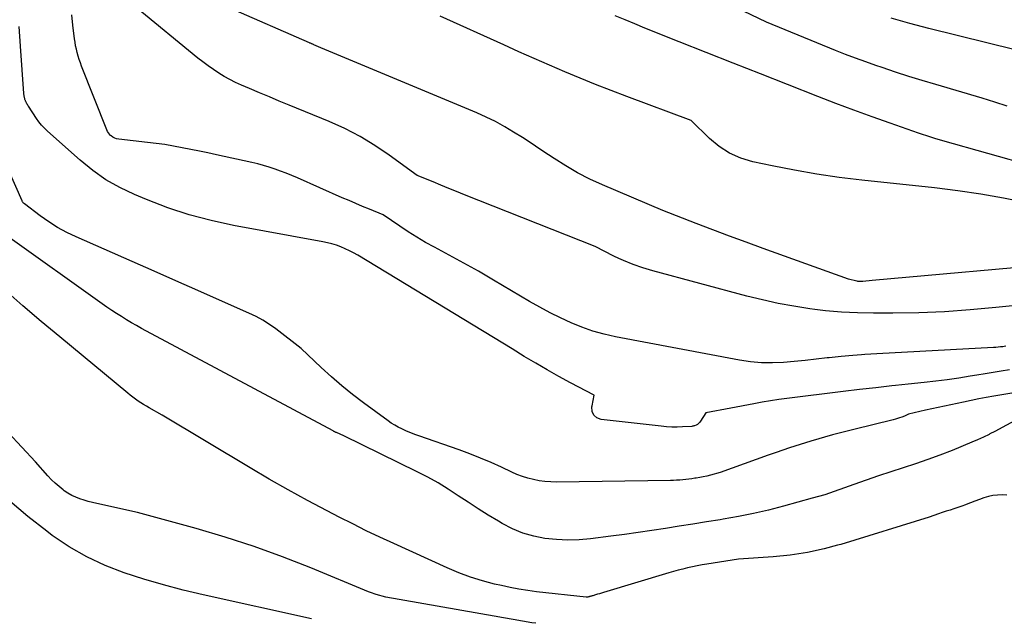
# Model space of a CAD drawing. Units: inches. Extents: x 2622753 to 2625664, y 1504272 to 1505233.
# Drawn here: x 2624916 to 2625085, y 1504285 to 1504388 of the extents above; entities that cross this region are included whole.
import ezdxf

# ---------------------------------------------------------------- set-up
doc = ezdxf.new("R2010")
doc.units = ezdxf.units.IN
doc.header["$MEASUREMENT"] = 0
doc.layers.add('Tile_2735_01_NE_contour_2ft', color=60, linetype='Continuous')

msp = doc.modelspace()

# ---------------------------------------------------------------- linework, layer by layer
at = {"layer": 'Tile_2735_01_NE_contour_2ft'}
for points in [[(2625085.28, 1504373.45, 8324), (2625083.13, 1504374.14, 8324), (2625080.98, 1504374.8, 8324), (2625072.98, 1504377.15, 8324), (2625070.67, 1504377.85, 8324), (2625068.36, 1504378.56, 8324), (2625066.06, 1504379.31, 8324), (2625063.77, 1504380.07, 8324), (2625062.71, 1504380.44, 8324), (2625060.96, 1504381.05, 8324), (2625059.21, 1504381.69, 8324), (2625057.48, 1504382.35, 8324), (2625055.75, 1504383.04, 8324), (2625043.93, 1504387.86, 8324), (2625034.7, 1504392.38, 8324)], [(2625018.54, 1504347.28, 8316), (2625017.68, 1504347.67, 8316), (2625014.47, 1504349.3, 8316), (2624992.02, 1504358.2, 8316), (2624990.66, 1504358.75, 8316), (2624989.3, 1504359.3, 8316), (2624987.95, 1504359.85, 8316), (2624986.6, 1504360.41, 8316), (2624983.9, 1504361.54, 8316), (2624979.07, 1504365.04, 8316), (2624976.61, 1504366.7, 8316), (2624974.07, 1504368.23, 8316), (2624971.43, 1504369.58, 8316), (2624968.73, 1504370.81, 8316), (2624961.91, 1504373.62, 8316), (2624960.19, 1504374.33, 8316), (2624958.48, 1504375.05, 8316), (2624956.77, 1504375.76, 8316), (2624955.05, 1504376.49, 8316), (2624953.67, 1504377.07, 8316), (2624952.66, 1504377.53, 8316), (2624951.68, 1504378.02, 8316), (2624950.72, 1504378.56, 8316), (2624949.77, 1504379.13, 8316), (2624948.86, 1504379.74, 8316), (2624947.95, 1504380.38, 8316), (2624947.07, 1504381.04, 8316), (2624946.21, 1504381.72, 8316), (2624935.59, 1504390.42, 8316)], [(2625095.44, 1504346.45, 8318), (2625062.08, 1504343.5, 8318), (2625060.45, 1504343.32, 8318), (2625060.3, 1504343.31, 8318), (2625060.16, 1504343.3, 8318), (2625060.02, 1504343.3, 8318), (2625059.87, 1504343.31, 8318), (2625059.77, 1504343.31, 8318), (2625059.68, 1504343.32, 8318), (2625059.59, 1504343.33, 8318), (2625059.5, 1504343.34, 8318), (2625059.41, 1504343.36, 8318), (2625058.02, 1504343.68, 8318), (2625043.32, 1504349, 8318), (2625040.44, 1504350.05, 8318), (2625037.56, 1504351.12, 8318), (2625034.69, 1504352.2, 8318), (2625031.83, 1504353.3, 8318), (2625026.11, 1504355.51, 8318), (2625015.7, 1504359.92, 8318), (2625013.56, 1504360.91, 8318), (2625011.45, 1504361.98, 8318), (2625009.41, 1504363.16, 8318), (2625007.42, 1504364.43, 8318), (2625006.46, 1504365.07, 8318), (2625004.97, 1504366.07, 8318), (2625003.47, 1504367.06, 8318), (2625001.97, 1504368.03, 8318), (2625000.46, 1504369, 8318), (2624998.92, 1504369.91, 8318), (2624997.35, 1504370.78, 8318), (2624995.75, 1504371.56, 8318), (2624994.11, 1504372.3, 8318), (2624967.31, 1504383.48, 8318), (2624966.14, 1504384, 8318), (2624966.05, 1504384.04, 8318), (2624965.95, 1504384.08, 8318), (2624965.85, 1504384.12, 8318), (2624965.76, 1504384.17, 8318), (2624965.66, 1504384.21, 8318), (2624965.56, 1504384.25, 8318), (2624965.46, 1504384.3, 8318), (2624965.37, 1504384.34, 8318), (2624951.44, 1504390.43, 8318)], [(2624997.02, 1504343.54, 8314), (2624994.43, 1504345.07, 8314), (2624986.84, 1504349.18, 8314), (2624985.32, 1504350.03, 8314), (2624983.82, 1504350.91, 8314), (2624982.36, 1504351.84, 8314), (2624980.9, 1504352.8, 8314), (2624978.03, 1504354.77, 8314), (2624975.68, 1504355.73, 8314), (2624974.51, 1504356.21, 8314), (2624973.34, 1504356.7, 8314), (2624972.17, 1504357.2, 8314), (2624971.01, 1504357.71, 8314), (2624963.29, 1504361.11, 8314), (2624962.34, 1504361.52, 8314), (2624961.38, 1504361.91, 8314), (2624960.42, 1504362.28, 8314), (2624959.45, 1504362.63, 8314), (2624958.46, 1504362.95, 8314), (2624957.48, 1504363.25, 8314), (2624956.48, 1504363.51, 8314), (2624955.47, 1504363.75, 8314), (2624949.4, 1504365.08, 8314), (2624947.93, 1504365.4, 8314), (2624946.45, 1504365.71, 8314), (2624944.97, 1504366.02, 8314), (2624943.49, 1504366.31, 8314), (2624942.01, 1504366.59, 8314), (2624940.52, 1504366.83, 8314), (2624939.03, 1504367.04, 8314), (2624937.53, 1504367.22, 8314), (2624932.59, 1504367.76, 8314), (2624932.24, 1504367.83, 8314), (2624931.9, 1504367.94, 8314), (2624931.6, 1504368.11, 8314), (2624931.31, 1504368.33, 8314), (2624931.21, 1504368.41, 8314), (2624931, 1504368.62, 8314), (2624930.82, 1504368.86, 8314), (2624930.66, 1504369.11, 8314), (2624930.53, 1504369.38, 8314), (2624926.22, 1504380.34, 8314), (2624926, 1504380.91, 8314), (2624925.81, 1504381.48, 8314), (2624925.63, 1504382.06, 8314), (2624925.46, 1504382.65, 8314), (2624925.32, 1504383.24, 8314), (2624925.19, 1504383.84, 8314), (2624925.09, 1504384.44, 8314), (2624925, 1504385.04, 8314), (2624924.72, 1504387.37, 8314), (2624924.52, 1504389.14, 8314)], [(2625088.57, 1504356.82, 8320), (2625084.65, 1504357.61, 8320), (2625080.72, 1504358.32, 8320), (2625076.76, 1504358.9, 8320), (2625072.79, 1504359.39, 8320), (2625060.27, 1504360.74, 8320), (2625056.4, 1504361.21, 8320), (2625052.54, 1504361.77, 8320), (2625048.7, 1504362.44, 8320), (2625044.88, 1504363.18, 8320), (2625041.56, 1504363.88, 8320), (2625039.49, 1504364.5, 8320), (2625037.54, 1504365.34, 8320), (2625035.76, 1504366.51, 8320), (2625034.09, 1504367.88, 8320), (2625030.94, 1504370.98, 8320), (2625019.88, 1504375.11, 8320), (2625017.21, 1504376.13, 8320), (2625014.54, 1504377.17, 8320), (2625011.89, 1504378.25, 8320), (2625009.25, 1504379.36, 8320), (2625006.61, 1504380.49, 8320), (2625003.99, 1504381.63, 8320), (2625001.37, 1504382.79, 8320), (2624998.76, 1504383.96, 8320), (2624987.82, 1504388.91, 8320)], [(2625089.65, 1504363.14, 8322), (2625074.21, 1504367.46, 8322), (2625072.82, 1504367.88, 8322), (2625072.12, 1504368.1, 8322), (2625071.43, 1504368.32, 8322), (2625070.74, 1504368.55, 8322), (2625070.05, 1504368.79, 8322), (2625065.17, 1504370.51, 8322), (2625062.05, 1504371.62, 8322), (2625058.93, 1504372.76, 8322), (2625055.83, 1504373.93, 8322), (2625052.74, 1504375.12, 8322), (2625047.51, 1504377.17, 8322), (2625042.85, 1504379, 8322), (2625038.19, 1504380.83, 8322), (2625033.54, 1504382.68, 8322), (2625028.88, 1504384.53, 8322), (2625023, 1504386.88, 8322), (2625021.3, 1504387.57, 8322), (2625019.6, 1504388.27, 8322), (2625017.91, 1504388.99, 8322)], [(2625091.76, 1504381.85, 8326), (2625071.78, 1504386.82, 8326), (2625068.55, 1504387.67, 8326), (2625065.33, 1504388.56, 8326)], [(2625000.18, 1504331.71, 8312), (2624973.66, 1504347.81, 8312), (2624972.96, 1504348.21, 8312), (2624972.25, 1504348.59, 8312), (2624971.51, 1504348.93, 8312), (2624970.77, 1504349.25, 8312), (2624970.01, 1504349.53, 8312), (2624969.24, 1504349.77, 8312), (2624968.46, 1504349.97, 8312), (2624967.67, 1504350.14, 8312), (2624952.29, 1504352.95, 8312), (2624948.47, 1504353.78, 8312), (2624944.71, 1504354.76, 8312), (2624941.01, 1504355.99, 8312), (2624937.37, 1504357.38, 8312), (2624935.32, 1504358.24, 8312), (2624932.81, 1504359.44, 8312), (2624930.39, 1504360.8, 8312), (2624928.13, 1504362.39, 8312), (2624925.96, 1504364.14, 8312), (2624920.37, 1504369.14, 8312), (2624919.84, 1504369.64, 8312), (2624919.35, 1504370.18, 8312), (2624918.89, 1504370.75, 8312), (2624918.46, 1504371.34, 8312), (2624917.09, 1504373.42, 8312), (2624916.99, 1504373.56, 8312), (2624916.91, 1504373.71, 8312), (2624916.82, 1504373.86, 8312), (2624916.74, 1504374.01, 8312), (2624916.67, 1504374.13, 8312), (2624916.63, 1504374.22, 8312), (2624916.59, 1504374.31, 8312), (2624916.55, 1504374.4, 8312), (2624916.52, 1504374.5, 8312), (2624916.49, 1504374.59, 8312), (2624916.46, 1504374.68, 8312), (2624916.44, 1504374.78, 8312), (2624916.42, 1504374.87, 8312), (2624916.27, 1504375.64, 8312), (2624915.73, 1504383.78, 8312), (2624915.5, 1504387.14, 8312)], [(2625045.54, 1504313.91, 8310), (2625044.21, 1504313.46, 8310), (2625035.94, 1504310.49, 8310), (2625034.27, 1504310.03, 8310), (2625033.66, 1504309.87, 8310), (2625033.05, 1504309.73, 8310), (2625032.44, 1504309.61, 8310), (2625031.82, 1504309.5, 8310), (2625031.62, 1504309.47, 8310), (2625031.1, 1504309.39, 8310), (2625030.57, 1504309.32, 8310), (2625030.05, 1504309.26, 8310), (2625029.52, 1504309.2, 8310), (2625029, 1504309.16, 8310), (2625028.47, 1504309.13, 8310), (2625027.94, 1504309.1, 8310), (2625027.41, 1504309.09, 8310), (2625007.82, 1504308.83, 8310), (2625006.82, 1504308.85, 8310), (2625005.83, 1504308.92, 8310), (2625004.85, 1504309.06, 8310), (2625003.87, 1504309.25, 8310), (2625002.91, 1504309.5, 8310), (2625001.96, 1504309.79, 8310), (2625001.03, 1504310.15, 8310), (2625000.12, 1504310.55, 8310), (2624998.37, 1504311.37, 8310), (2624996.59, 1504312.18, 8310), (2624994.78, 1504312.96, 8310), (2624992.95, 1504313.67, 8310), (2624991.11, 1504314.35, 8310), (2624984.19, 1504316.77, 8310), (2624983.48, 1504317.03, 8310), (2624982.77, 1504317.3, 8310), (2624982.06, 1504317.59, 8310), (2624981.37, 1504317.9, 8310), (2624981.24, 1504317.95, 8310), (2624980.62, 1504318.25, 8310), (2624980.02, 1504318.58, 8310), (2624979.43, 1504318.94, 8310), (2624978.87, 1504319.33, 8310), (2624974.64, 1504322.44, 8310), (2624972.76, 1504323.88, 8310), (2624970.92, 1504325.36, 8310), (2624969.14, 1504326.92, 8310), (2624967.39, 1504328.52, 8310), (2624963.96, 1504331.79, 8310), (2624959.59, 1504335.15, 8310), (2624958.49, 1504335.93, 8310), (2624957.36, 1504336.65, 8310), (2624956.19, 1504337.3, 8310), (2624954.98, 1504337.88, 8310), (2624949.93, 1504340.12, 8310), (2624946.18, 1504341.78, 8310), (2624942.42, 1504343.44, 8310), (2624938.66, 1504345.09, 8310), (2624934.9, 1504346.75, 8310), (2624925.29, 1504350.97, 8310), (2624923.68, 1504351.75, 8310), (2624922.1, 1504352.6, 8310), (2624920.59, 1504353.55, 8310), (2624919.12, 1504354.58, 8310), (2624916.38, 1504356.64, 8310), (2624916.32, 1504356.69, 8310), (2624916.26, 1504356.75, 8310), (2624916.2, 1504356.81, 8310), (2624916.15, 1504356.87, 8310), (2624916.1, 1504356.94, 8310), (2624916.05, 1504357.01, 8310), (2624916.02, 1504357.09, 8310), (2624915.98, 1504357.16, 8310), (2624913.58, 1504362.6, 8310)], [(2625051.78, 1504306.04, 8308), (2625046.84, 1504304.67, 8308), (2625044.27, 1504304.01, 8308), (2625041.69, 1504303.4, 8308), (2625039.09, 1504302.89, 8308), (2625036.48, 1504302.43, 8308), (2625035.92, 1504302.34, 8308), (2625033.58, 1504301.97, 8308), (2625031.24, 1504301.6, 8308), (2625028.9, 1504301.23, 8308), (2625026.55, 1504300.86, 8308), (2625024.21, 1504300.51, 8308), (2625021.87, 1504300.17, 8308), (2625019.52, 1504299.84, 8308), (2625017.17, 1504299.53, 8308), (2625013.69, 1504299.08, 8308), (2625011.73, 1504298.91, 8308), (2625009.76, 1504298.84, 8308), (2625007.8, 1504298.94, 8308), (2625005.84, 1504299.14, 8308), (2625003.92, 1504299.53, 8308), (2625002.05, 1504300.06, 8308), (2625000.25, 1504300.81, 8308), (2624998.51, 1504301.7, 8308), (2624997.84, 1504302.1, 8308), (2624996.09, 1504303.15, 8308), (2624994.36, 1504304.23, 8308), (2624992.64, 1504305.35, 8308), (2624990.94, 1504306.48, 8308), (2624989.23, 1504307.6, 8308), (2624987.49, 1504308.67, 8308), (2624985.71, 1504309.66, 8308), (2624983.89, 1504310.6, 8308), (2624971.29, 1504316.77, 8308), (2624970, 1504317.32, 8308), (2624969.93, 1504317.36, 8308), (2624969.85, 1504317.39, 8308), (2624969.78, 1504317.42, 8308), (2624969.71, 1504317.46, 8308), (2624969.63, 1504317.5, 8308), (2624969.56, 1504317.53, 8308), (2624969.49, 1504317.57, 8308), (2624969.42, 1504317.61, 8308), (2624936.52, 1504335.25, 8308), (2624935.65, 1504335.73, 8308), (2624934.78, 1504336.22, 8308), (2624933.92, 1504336.73, 8308), (2624933.07, 1504337.26, 8308), (2624932.22, 1504337.79, 8308), (2624931.39, 1504338.34, 8308), (2624930.56, 1504338.91, 8308), (2624929.74, 1504339.48, 8308), (2624913.53, 1504351.03, 8308)], [(2625052.24, 1504338.5, 8316), (2625051.33, 1504338.61, 8316), (2625048.61, 1504339.05, 8316), (2625045.91, 1504339.55, 8316), (2625043.22, 1504340.14, 8316), (2625040.55, 1504340.8, 8316), (2625024.38, 1504345.12, 8316), (2625022.66, 1504345.64, 8316), (2625020.97, 1504346.22, 8316), (2625019.31, 1504346.91, 8316), (2625018.54, 1504347.28, 8316)], [(2625060.26, 1504330.72, 8314), (2625058.77, 1504330.61, 8314), (2625056.72, 1504330.42, 8314), (2625054.67, 1504330.2, 8314), (2625054.36, 1504330.16, 8314), (2625052.47, 1504329.95, 8314), (2625050.58, 1504329.75, 8314), (2625048.69, 1504329.57, 8314), (2625046.8, 1504329.4, 8314), (2625044.91, 1504329.32, 8314), (2625043.03, 1504329.34, 8314), (2625041.15, 1504329.51, 8314), (2625039.28, 1504329.79, 8314), (2625017.98, 1504333.81, 8314), (2625016.03, 1504334.25, 8314), (2625014.09, 1504334.78, 8314), (2625012.2, 1504335.44, 8314), (2625010.34, 1504336.19, 8314), (2625008.51, 1504337.04, 8314), (2625006.71, 1504337.93, 8314), (2625004.94, 1504338.88, 8314), (2625003.19, 1504339.88, 8314), (2624997.02, 1504343.54, 8314)], [(2625056.09, 1504297.96, 8306), (2625053.82, 1504297.35, 8306), (2625050.93, 1504296.71, 8306), (2625048, 1504296.28, 8306), (2625045.05, 1504295.98, 8306), (2625039.11, 1504295.58, 8306), (2625033.68, 1504294.73, 8306), (2625032.84, 1504294.59, 8306), (2625032.01, 1504294.44, 8306), (2625031.19, 1504294.27, 8306), (2625030.36, 1504294.08, 8306), (2625029.54, 1504293.88, 8306), (2625028.73, 1504293.67, 8306), (2625027.91, 1504293.44, 8306), (2625027.1, 1504293.2, 8306), (2625015.89, 1504289.83, 8306), (2625015.55, 1504289.73, 8306), (2625015.21, 1504289.63, 8306), (2625014.86, 1504289.53, 8306), (2625014.52, 1504289.42, 8306), (2625014.06, 1504289.28, 8306), (2625013.95, 1504289.25, 8306), (2625013.84, 1504289.22, 8306), (2625013.73, 1504289.19, 8306), (2625013.62, 1504289.16, 8306), (2625013.51, 1504289.14, 8306), (2625013.41, 1504289.11, 8306), (2625013.3, 1504289.09, 8306), (2625013.19, 1504289.07, 8306), (2625012.93, 1504289.02, 8306), (2625004.39, 1504289.97, 8306), (2625002.87, 1504290.17, 8306), (2625001.36, 1504290.41, 8306), (2624999.85, 1504290.69, 8306), (2624998.35, 1504291.02, 8306), (2624997.16, 1504291.3, 8306), (2624995.09, 1504291.86, 8306), (2624993.04, 1504292.49, 8306), (2624991.03, 1504293.24, 8306), (2624989.06, 1504294.07, 8306), (2624979.85, 1504298.24, 8306), (2624977.49, 1504299.34, 8306), (2624975.13, 1504300.46, 8306), (2624972.8, 1504301.62, 8306), (2624970.47, 1504302.81, 8306), (2624968.4, 1504303.89, 8306), (2624965.06, 1504305.66, 8306), (2624961.74, 1504307.47, 8306), (2624958.46, 1504309.34, 8306), (2624955.2, 1504311.25, 8306), (2624940.05, 1504320.32, 8306), (2624937.84, 1504321.57, 8306), (2624937.36, 1504321.85, 8306), (2624936.88, 1504322.14, 8306), (2624936.41, 1504322.45, 8306), (2624935.94, 1504322.76, 8306), (2624935.49, 1504323.08, 8306), (2624935.03, 1504323.41, 8306), (2624934.59, 1504323.75, 8306), (2624934.16, 1504324.1, 8306), (2624922.46, 1504333.78, 8306), (2624919.28, 1504336.45, 8306), (2624916.13, 1504339.15, 8306), (2624913.02, 1504341.9, 8306)], [(2625089.04, 1504339.42, 8316), (2625083.31, 1504338.81, 8316), (2625078.9, 1504338.41, 8316), (2625074.49, 1504338.1, 8316), (2625070.07, 1504337.93, 8316), (2625065.64, 1504337.85, 8316), (2625062.29, 1504337.85, 8316), (2625059.54, 1504337.9, 8316), (2625056.79, 1504338.04, 8316), (2625054.06, 1504338.29, 8316), (2625052.24, 1504338.5, 8316)], [(2625013.93, 1504321.93, 8312), (2625014.27, 1504323.74, 8312), (2625010.24, 1504325.89, 8312), (2625008.23, 1504326.99, 8312), (2625006.23, 1504328.1, 8312), (2625004.25, 1504329.25, 8312), (2625002.29, 1504330.42, 8312), (2625000.18, 1504331.71, 8312)], [(2625085.04, 1504332.17, 8314), (2625084.74, 1504332.13, 8314), (2625084.53, 1504332.1, 8314), (2625084.12, 1504332.05, 8314), (2625083.72, 1504332, 8314), (2625083.3, 1504331.97, 8314), (2625082.89, 1504331.94, 8314), (2625062.87, 1504330.89, 8314), (2625060.82, 1504330.76, 8314), (2625060.26, 1504330.72, 8314)], [(2625085.65, 1504328.11, 8312), (2625084.25, 1504327.9, 8312), (2625082.86, 1504327.67, 8312), (2625081.47, 1504327.44, 8312), (2625080.07, 1504327.21, 8312), (2625078.92, 1504327.01, 8312), (2625076.96, 1504326.7, 8312), (2625074.98, 1504326.41, 8312), (2625073, 1504326.16, 8312), (2625071.02, 1504325.93, 8312), (2625068.27, 1504325.65, 8312), (2625066.1, 1504325.42, 8312)], [(2625004.25, 1504284.55, 8304), (2625003.61, 1504284.65, 8304), (2625001.99, 1504284.93, 8304), (2625000.37, 1504285.21, 8304), (2624998.74, 1504285.49, 8304), (2624997.12, 1504285.77, 8304), (2624978.48, 1504289.02, 8304), (2624976.82, 1504289.51, 8304), (2624976.5, 1504289.61, 8304), (2624976.18, 1504289.71, 8304), (2624975.86, 1504289.83, 8304), (2624975.54, 1504289.96, 8304), (2624965.59, 1504294.07, 8304), (2624960.74, 1504295.97, 8304), (2624955.85, 1504297.75, 8304), (2624950.89, 1504299.35, 8304), (2624945.9, 1504300.82, 8304), (2624935.84, 1504303.58, 8304), (2624928.84, 1504305.13, 8304), (2624928.1, 1504305.31, 8304), (2624927.36, 1504305.5, 8304), (2624926.63, 1504305.72, 8304), (2624925.91, 1504305.95, 8304), (2624925.21, 1504306.23, 8304), (2624924.52, 1504306.54, 8304), (2624923.87, 1504306.92, 8304), (2624923.24, 1504307.34, 8304), (2624923.04, 1504307.49, 8304), (2624922.34, 1504308.04, 8304), (2624921.67, 1504308.61, 8304), (2624921.04, 1504309.23, 8304), (2624920.44, 1504309.88, 8304), (2624918.3, 1504312.32, 8304), (2624906.48, 1504324.92, 8304)], [(2625066.1, 1504325.42, 8312), (2625065.47, 1504325.35, 8312), (2625062.68, 1504325.04, 8312), (2625059.88, 1504324.72, 8312), (2625057.09, 1504324.38, 8312), (2625047.42, 1504323.19, 8312), (2625046, 1504323, 8312), (2625044.58, 1504322.79, 8312), (2625043.16, 1504322.55, 8312), (2625041.75, 1504322.3, 8312), (2625037.78, 1504321.55, 8312)], [(2625095.18, 1504325.21, 8310), (2625094.49, 1504325.15, 8310), (2625092.37, 1504324.96, 8310), (2625090.26, 1504324.73, 8310), (2625088.15, 1504324.44, 8310), (2625086.04, 1504324.11, 8310), (2625083, 1504323.6, 8310), (2625081.68, 1504323.36, 8310), (2625080.37, 1504323.12, 8310), (2625079.06, 1504322.86, 8310), (2625077.76, 1504322.58, 8310), (2625071.25, 1504321.17, 8310)], [(2625037.78, 1504321.55, 8312), (2625033.51, 1504320.75, 8312), (2625032.58, 1504319.29, 8312), (2625032.42, 1504319.08, 8312), (2625032.24, 1504318.9, 8312), (2625032.03, 1504318.75, 8312), (2625031.8, 1504318.62, 8312), (2625031.55, 1504318.52, 8312), (2625031.43, 1504318.47, 8312), (2625031.31, 1504318.43, 8312), (2625031.18, 1504318.41, 8312), (2625031.05, 1504318.4, 8312), (2625029.47, 1504318.31, 8312), (2625028.55, 1504318.29, 8312), (2625027.63, 1504318.29, 8312), (2625026.71, 1504318.34, 8312), (2625025.8, 1504318.42, 8312), (2625015.52, 1504319.58, 8312), (2625014.78, 1504319.88, 8312), (2625014.23, 1504320.32, 8312), (2625013.97, 1504320.97, 8312), (2625013.9, 1504321.77, 8312), (2625013.93, 1504321.93, 8312)], [(2625071.25, 1504321.17, 8310), (2625068.29, 1504320.52, 8310), (2625068.08, 1504320.38, 8310), (2625067.97, 1504320.31, 8310), (2625067.86, 1504320.25, 8310), (2625067.75, 1504320.19, 8310), (2625067.63, 1504320.15, 8310), (2625067.15, 1504319.98, 8310), (2625066.79, 1504319.86, 8310), (2625066.42, 1504319.74, 8310), (2625066.06, 1504319.64, 8310), (2625065.69, 1504319.54, 8310), (2625058.94, 1504317.89, 8310), (2625055.22, 1504316.92, 8310), (2625051.52, 1504315.87, 8310), (2625047.85, 1504314.7, 8310), (2625045.54, 1504313.91, 8310)], [(2625106.23, 1504320.84, 8308), (2625093.87, 1504321.47, 8308), (2625093.54, 1504321.48, 8308), (2625093.21, 1504321.48, 8308), (2625092.88, 1504321.48, 8308), (2625092.55, 1504321.46, 8308), (2625092.37, 1504321.45, 8308), (2625092.13, 1504321.43, 8308), (2625091.9, 1504321.4, 8308), (2625091.66, 1504321.37, 8308), (2625091.43, 1504321.33, 8308), (2625089.23, 1504320.95, 8308), (2625088.54, 1504320.51, 8308), (2625088.19, 1504320.3, 8308), (2625087.85, 1504320.09, 8308), (2625087.49, 1504319.88, 8308), (2625087.13, 1504319.69, 8308), (2625083.12, 1504317.53, 8308), (2625082.31, 1504317.11, 8308)], [(2625082.31, 1504317.11, 8308), (2625082.15, 1504317.03, 8308), (2625081.18, 1504316.55, 8308), (2625080.19, 1504316.1, 8308), (2625079.18, 1504315.67, 8308), (2625075.79, 1504314.28, 8308), (2625073.72, 1504313.46, 8308), (2625071.62, 1504312.68, 8308), (2625069.51, 1504311.95, 8308), (2625067.39, 1504311.26, 8308), (2625065.26, 1504310.59, 8308), (2625063.13, 1504309.89, 8308), (2625061.02, 1504309.17, 8308), (2625058.91, 1504308.43, 8308), (2625053.91, 1504306.63, 8308), (2625051.78, 1504306.04, 8308)], [(2624965.72, 1504285.3, 8302), (2624947.12, 1504289.42, 8302), (2624943.69, 1504290.24, 8302), (2624940.28, 1504291.14, 8302), (2624936.9, 1504292.14, 8302), (2624933.55, 1504293.22, 8302), (2624930.28, 1504294.5, 8302), (2624927.11, 1504295.97, 8302), (2624924.1, 1504297.72, 8302), (2624921.18, 1504299.67, 8302), (2624920.23, 1504300.36, 8302), (2624917, 1504302.9, 8302), (2624913.9, 1504305.57, 8302)], [(2625085.19, 1504306.57, 8306), (2625084.39, 1504306.61, 8306), (2625083.6, 1504306.6, 8306), (2625082.81, 1504306.49, 8306), (2625082.03, 1504306.33, 8306), (2625081.26, 1504306.1, 8306), (2625080.49, 1504305.85, 8306), (2625079.73, 1504305.57, 8306), (2625078.98, 1504305.28, 8306), (2625078.77, 1504305.19, 8306), (2625078.12, 1504304.93, 8306), (2625077.46, 1504304.68, 8306), (2625076.79, 1504304.45, 8306), (2625076.12, 1504304.23, 8306), (2625075.45, 1504304.02, 8306), (2625074.78, 1504303.8, 8306), (2625074.11, 1504303.58, 8306), (2625073.45, 1504303.34, 8306), (2625071.87, 1504302.78, 8306), (2625056.69, 1504298.12, 8306), (2625056.09, 1504297.96, 8306)]]:
    msp.add_polyline3d(points, dxfattribs=at)

doc.saveas('drawing.dxf')
